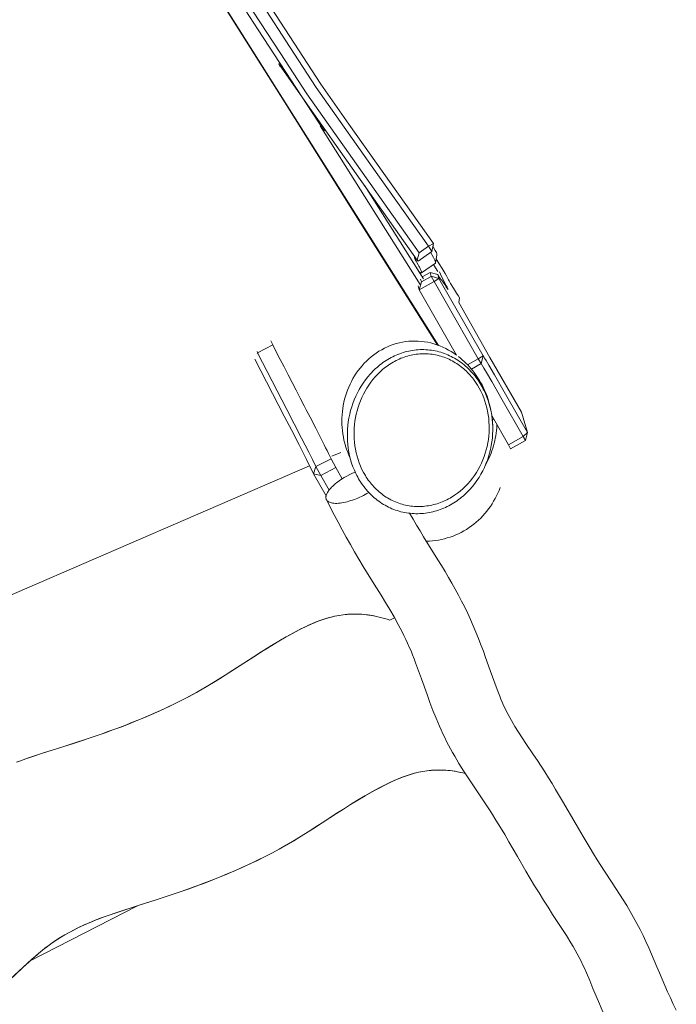
# Model space of a CAD drawing. Units: inches. Extents: x 16.3 to 84.6, y 189.1 to 282.2.
# Drawn here: x 53 to 59.1, y 215.6 to 224.7 of the extents above; entities that cross this region are included whole.
import ezdxf

# ---------------------------------------------------------------- set-up
doc = ezdxf.new("R2010")
doc.units = ezdxf.units.IN
doc.header["$MEASUREMENT"] = 0
doc.layers.add('Ebene 1', color=7, linetype='Continuous')

msp = doc.modelspace()

# ---------------------------------------------------------------- linework, layer by layer
at = {"layer": 'Ebene 1', "color": 7, "lineweight": 13, "true_color": 0xffffff}
for points in [[(56.8976, 221.7133), (56.19, 222.8353), (55.4827, 223.9574), (55.1289, 224.5183), (54.067, 226.2008)], [(56.9059, 221.7105), (54.0722, 226.2036)], [(54.7967, 225.5973), (55.2865, 224.8442), (55.5313, 224.4676), (55.777, 224.0917)], [(54.837, 225.6303), (55.5739, 224.4983), (55.8202, 224.121)], [(55.8443, 223.7), (55.5427, 224.1617), (55.2416, 224.6233), (54.6402, 225.5476)], [(55.6901, 224.0328), (55.4442, 224.409), (55.199, 224.7859), (54.7086, 225.5397)], [(55.4435, 224.3136), (55.4328, 224.306)], [(55.4328, 224.306), (55.4378, 224.2991)], [(55.4328, 224.306), (55.4359, 224.3012), (55.4383, 224.2967), (55.4405, 224.2929), (55.4421, 224.2898), (55.4435, 224.2874), (55.4443, 224.2854), (55.4455, 224.2819)], [(55.4378, 224.2991), (55.7554, 223.8485), (56.0732, 223.3979), (56.7097, 222.4977), (56.7168, 222.4874)], [(55.4542, 224.2971), (55.4378, 224.2988)], [(56.8594, 222.6496), (56.0796, 223.7531), (55.8202, 224.121)], [(55.6901, 224.0328), (55.949, 223.6652), (56.7275, 222.5638)], [(56.8134, 222.6245), (56.2949, 223.3579), (56.0357, 223.7248), (55.777, 224.0917)], [(56.7381, 222.2717), (55.8147, 223.7359)], [(55.849, 223.6928), (55.8453, 223.6973), (55.8422, 223.7014), (55.8397, 223.7049), (55.8374, 223.7073), (55.8354, 223.7097), (55.834, 223.7111), (55.8312, 223.7135)], [(55.8486, 223.7159), (55.8443, 223.7)], [(55.849, 223.6928), (55.8443, 223.7)], [(55.86, 223.6997), (55.849, 223.6928)], [(56.7662, 222.3254), (56.2257, 223.1822)], [(56.8458, 222.578), (56.7168, 222.487)], [(56.8134, 222.6245), (56.7275, 222.5638)], [(56.8134, 222.6245), (56.8594, 222.6496)], [(56.8134, 222.6245), (56.8458, 222.578)], [(56.8792, 222.4719), (56.8792, 222.4753), (56.8785, 222.4784), (56.8765, 222.485), (56.8713, 222.4974), (56.8592, 222.5215), (56.8336, 222.569)], [(56.8594, 222.6496), (56.8458, 222.578)], [(56.8921, 222.5442), (56.8921, 222.547), (56.8918, 222.5497), (56.8902, 222.5552), (56.8861, 222.5659), (56.8763, 222.5862), (56.8549, 222.6262)], [(56.7168, 222.4874), (56.7125, 222.4929), (56.7085, 222.498), (56.7047, 222.5025), (56.7014, 222.5067), (56.6983, 222.5101), (56.6958, 222.5132), (56.6934, 222.516), (56.6913, 222.5184), (56.6894, 222.5201), (56.6878, 222.5215), (56.6866, 222.5229), (56.6856, 222.5235), (56.6841, 222.5242), (56.6835, 222.5235), (56.6835, 222.5222), (56.6841, 222.5201), (56.6854, 222.5173), (56.6868, 222.5139), (56.6885, 222.5101), (56.6904, 222.506), (56.6951, 222.4967), (56.7004, 222.4863), (56.7063, 222.4753), (56.7187, 222.4526), (56.7247, 222.4415), (56.7304, 222.4309), (56.7356, 222.4209), (56.74, 222.4119), (56.7437, 222.404), (56.7464, 222.3975), (56.7483, 222.3919), (56.7497, 222.3875), (56.7502, 222.384), (56.7502, 222.3816), (56.7497, 222.3795), (56.7485, 222.3785), (56.7468, 222.3782), (56.7447, 222.3785), (56.7421, 222.3795), (56.7393, 222.3809), (56.7328, 222.3847), (56.7297, 222.3864), (56.7269, 222.3875)], [(56.7097, 222.4977), (56.7275, 222.5638)], [(56.8921, 222.5442), (56.8792, 222.4719)], [(57.1002, 222.1484), (57.087, 222.1708), (57.0733, 222.1932), (57.0454, 222.2376), (57.0177, 222.2824), (57.0044, 222.3048), (56.9982, 222.3161), (56.9924, 222.3282), (56.9867, 222.3399), (56.9807, 222.3516), (56.9676, 222.3744), (56.9404, 222.4192), (56.9128, 222.4639), (56.8858, 222.5087)], [(56.8777, 222.4695), (56.749, 222.3788)], [(56.7555, 222.3423), (56.8279, 222.3837)], [(56.8279, 222.3837), (56.8995, 222.364)], [(56.8389, 222.3472), (56.8279, 222.3837)], [(56.899, 222.3926), (56.8796, 222.4247), (56.8699, 222.4412), (56.8608, 222.4574)], [(56.8777, 222.4695), (56.8785, 222.4705), (56.8792, 222.4719)], [(56.9938, 222.2255), (56.9939, 222.2262), (56.9938, 222.2269), (56.9934, 222.2283), (56.9924, 222.2307), (56.99, 222.2359), (56.9852, 222.2462), (56.975, 222.2665), (56.9545, 222.3068), (56.9342, 222.3472), (56.9243, 222.3675), (56.9152, 222.3885)], [(56.8653, 222.301), (56.7285, 222.2228)], [(56.7478, 222.2951), (56.7285, 222.2228)], [(56.7393, 222.3227), (56.7478, 222.2951)], [(56.8389, 222.3472), (56.7478, 222.2951)], [(56.9106, 222.3279), (56.8389, 222.3475)], [(56.8389, 222.3475), (56.8653, 222.301)], [(56.8653, 222.301), (56.9106, 222.3279)], [(57.2735, 221.5861), (56.8653, 222.301)], [(56.9106, 222.3279), (56.8995, 222.364)], [(56.8995, 222.364), (56.9161, 222.3375), (56.9245, 222.3241), (56.9288, 222.3175), (56.9311, 222.3144), (56.9338, 222.3117)], [(57.3188, 221.6133), (56.9106, 222.3279)], [(56.9302, 222.3158), (56.9345, 222.3144)], [(56.9338, 222.3117), (56.9342, 222.312), (56.9342, 222.3137), (56.9343, 222.3144), (56.9367, 222.312), (56.9407, 222.3065), (56.9483, 222.2948), (56.9631, 222.2717), (56.9781, 222.2483), (56.9857, 222.2369), (56.9895, 222.2311), (56.9915, 222.2283), (56.9938, 222.2255)], [(56.7171, 222.26), (56.7285, 222.2228)], [(57.0728, 221.6202), (56.7285, 222.2228)], [(57.0925, 222.1046), (57.1002, 222.148)], [(57.0925, 222.1046), (57.3815, 221.5992), (57.6712, 221.0938)], [(55.3573, 221.7508), (55.3756, 221.7139)], [(56.0906, 220.6697), (56.0786, 220.6963), (56.0676, 220.7235), (56.0574, 220.751), (56.0483, 220.7789), (56.0403, 220.8072), (56.0334, 220.8358), (56.0276, 220.8644), (56.0228, 220.8933), (56.019, 220.9223), (56.0162, 220.9515), (56.0147, 220.9808), (56.014, 221.0105), (56.0143, 221.0397), (56.016, 221.069), (56.0186, 221.0983), (56.0222, 221.1272), (56.0271, 221.1562), (56.0326, 221.1851), (56.0395, 221.2134), (56.0474, 221.2416), (56.0564, 221.2695), (56.0662, 221.2974), (56.077, 221.3246), (56.0889, 221.3512), (56.102, 221.3774), (56.1161, 221.4035), (56.1311, 221.4287), (56.147, 221.4531), (56.164, 221.4773), (56.1818, 221.5003), (56.2005, 221.5227), (56.2203, 221.5444), (56.241, 221.5655), (56.2624, 221.5854), (56.2846, 221.6044), (56.3078, 221.6226), (56.3316, 221.6395), (56.3562, 221.6557), (56.3816, 221.6705), (56.4074, 221.6843), (56.4341, 221.6967), (56.461, 221.7081), (56.4887, 221.7181), (56.5166, 221.7267), (56.545, 221.7343), (56.5736, 221.7401), (56.6027, 221.7449), (56.6319, 221.7484), (56.6611, 221.7501), (56.6904, 221.7505), (56.7197, 221.7498), (56.749, 221.7474), (56.7779, 221.7436), (56.807, 221.7387), (56.8356, 221.7322), (56.8639, 221.7246), (56.8918, 221.7153), (56.9192, 221.7053), (56.9461, 221.694), (56.9727, 221.6812), (56.9986, 221.6674), (57.0241, 221.6526), (57.0487, 221.6368), (57.0728, 221.6202)], [(55.2357, 221.6416), (55.3756, 221.7139)], [(55.3756, 221.7139), (55.3923, 221.6816), (55.4094, 221.6485), (55.4268, 221.6147), (55.4445, 221.5806), (55.4624, 221.5462), (55.4805, 221.511), (55.5174, 221.4397), (55.5923, 221.2957), (55.6295, 221.2234), (55.6665, 221.152), (55.6848, 221.1166), (55.7205, 221.0473), (55.738, 221.0132), (55.7554, 220.9798), (55.772, 220.9467), (55.7885, 220.9147), (55.8047, 220.883), (55.8202, 220.8523), (55.8352, 220.8227), (55.8498, 220.7934), (55.8639, 220.7655), (55.8774, 220.7383), (55.8903, 220.7125), (55.9027, 220.6873), (55.9142, 220.6635)], [(57.4061, 220.8892), (57.4075, 220.9243), (57.4072, 220.9595), (57.4055, 220.9943), (57.4025, 221.0294), (57.3979, 221.0642), (57.3917, 221.0986), (57.3843, 221.1331), (57.3751, 221.1669), (57.3648, 221.2003), (57.3529, 221.2334), (57.3397, 221.2661), (57.3247, 221.2978), (57.3166, 221.3133), (57.3083, 221.3288), (57.2997, 221.3439), (57.2907, 221.3591), (57.2813, 221.3739), (57.2714, 221.3884), (57.2614, 221.4029), (57.2508, 221.417), (57.2401, 221.4308), (57.2289, 221.4445), (57.2174, 221.4576), (57.2056, 221.4704), (57.1936, 221.4831), (57.181, 221.4955), (57.1681, 221.5076), (57.1552, 221.5193), (57.1417, 221.5307), (57.128, 221.5417), (57.114, 221.5524), (57.0997, 221.5624), (57.0852, 221.5723), (57.0704, 221.5817), (57.0553, 221.5906), (57.0399, 221.5992), (57.0244, 221.6075), (57.0086, 221.6147), (56.9927, 221.6223), (56.9764, 221.6288), (56.96, 221.6351), (56.9435, 221.6409), (56.9268, 221.6464), (56.9099, 221.6512), (56.8928, 221.6554), (56.8756, 221.6592), (56.8584, 221.6623), (56.8411, 221.665), (56.8236, 221.6674), (56.8064, 221.6692), (56.7886, 221.6705), (56.771, 221.6709), (56.7536, 221.6712), (56.7361, 221.6709), (56.7185, 221.6698), (56.7011, 221.6685), (56.6835, 221.6664), (56.6663, 221.664), (56.6489, 221.6612), (56.6319, 221.6574), (56.6146, 221.6537), (56.5976, 221.6492), (56.5809, 221.644), (56.5642, 221.6388), (56.5476, 221.633), (56.5313, 221.6268), (56.5151, 221.6199), (56.499, 221.6127), (56.4832, 221.6047), (56.4677, 221.5968), (56.4522, 221.5885), (56.4372, 221.5796), (56.4222, 221.5703), (56.4076, 221.5606), (56.3931, 221.5506), (56.379, 221.5403), (56.3652, 221.5293), (56.3516, 221.5183), (56.3383, 221.5069), (56.3252, 221.4952), (56.3125, 221.4831), (56.2999, 221.4707), (56.2879, 221.458), (56.2758, 221.4452), (56.2531, 221.4187), (56.2314, 221.3908), (56.211, 221.3622), (56.1917, 221.3329), (56.174, 221.3026), (56.1575, 221.2716), (56.1421, 221.2402), (56.1284, 221.2079), (56.1158, 221.1751), (56.1046, 221.1417), (56.0946, 221.1083), (56.0862, 221.0742), (56.0789, 221.0397), (56.0732, 221.0049), (56.0689, 220.9701), (56.066, 220.9354), (56.0643, 220.9002), (56.0643, 220.8651), (56.0657, 220.8299), (56.0682, 220.7951), (56.0725, 220.7603), (56.0782, 220.7255), (56.0855, 220.6911), (56.0941, 220.6573), (56.1042, 220.6236), (56.116, 220.5905), (56.1289, 220.5578), (56.1361, 220.5419), (56.1435, 220.5261), (56.1514, 220.5102), (56.1597, 220.4947), (56.1683, 220.4796), (56.1773, 220.4644), (56.1868, 220.4496), (56.1964, 220.4351), (56.2064, 220.4207), (56.2169, 220.4065), (56.2277, 220.3927), (56.2388, 220.379), (56.2503, 220.3659), (56.262, 220.3528), (56.2744, 220.34), (56.2868, 220.328), (56.2996, 220.3159), (56.313, 220.3042), (56.3263, 220.2932), (56.3401, 220.2822), (56.3542, 220.2718), (56.3685, 220.2615), (56.3831, 220.2518), (56.3981, 220.2425), (56.4131, 220.2339), (56.4288, 220.2253), (56.4444, 220.2177), (56.4601, 220.2102), (56.4763, 220.2029), (56.4927, 220.1964), (56.509, 220.1905), (56.5257, 220.1847), (56.5425, 220.1798), (56.5595, 220.175), (56.5766, 220.1709), (56.5936, 220.1674), (56.6108, 220.1643), (56.6282, 220.1619), (56.6456, 220.1599), (56.6632, 220.1581), (56.6808, 220.1571), (56.6982, 220.1564), (56.7157, 220.1564), (56.7333, 220.1571), (56.7509, 220.1581), (56.7683, 220.1595), (56.7857, 220.1616), (56.8033, 220.164), (56.8206, 220.1671), (56.8377, 220.1705), (56.8549, 220.1743), (56.8718, 220.1788), (56.8887, 220.1836), (56.9054, 220.1891), (56.9218, 220.195), (56.9383, 220.2012), (56.9545, 220.2077), (56.9707, 220.215), (56.9864, 220.2226), (57.002, 220.2305), (57.0175, 220.2388), (57.0327, 220.2477), (57.0477, 220.2567), (57.0623, 220.2663), (57.077, 220.2763), (57.0913, 220.2863), (57.1052, 220.297), (57.1188, 220.308), (57.1324, 220.3194), (57.1455, 220.3307), (57.1584, 220.3428), (57.1712, 220.3549), (57.1834, 220.3676), (57.1955, 220.38), (57.2186, 220.4065), (57.2404, 220.4341), (57.2611, 220.4623), (57.2804, 220.4916), (57.2985, 220.5219), (57.3152, 220.5526), (57.3305, 220.5843), (57.3446, 220.6163), (57.3572, 220.6491), (57.3684, 220.6825), (57.3782, 220.7162), (57.3865, 220.7503), (57.3937, 220.7845), (57.3993, 220.8193), (57.4034, 220.854), (57.4061, 220.8892)], [(55.752, 220.5244), (55.6858, 220.6577), (55.6185, 220.7907), (55.5506, 220.9229), (55.4824, 221.0552), (55.2089, 221.5841)], [(55.2304, 221.6526), (55.2357, 221.6416)], [(55.2328, 221.6351), (55.2357, 221.6416)], [(55.7745, 220.5912), (55.7418, 220.6573), (55.7087, 220.7235), (55.6421, 220.8547), (55.5747, 220.9863), (55.507, 221.1176), (55.3713, 221.3794), (55.2357, 221.6416)], [(57.3729, 220.9064), (57.3739, 220.9391), (57.3739, 220.9715), (57.3722, 221.0043), (57.3695, 221.037), (57.3651, 221.0694), (57.3596, 221.1014), (57.3526, 221.1331), (57.3443, 221.1648), (57.3345, 221.1961), (57.3233, 221.2268), (57.3109, 221.2571), (57.2971, 221.2864), (57.2819, 221.3153), (57.2654, 221.3436), (57.2477, 221.3708), (57.2285, 221.3973), (57.2186, 221.4101), (57.208, 221.4228), (57.1974, 221.4352), (57.1865, 221.4473), (57.1751, 221.459), (57.1634, 221.4707), (57.1517, 221.4817), (57.1395, 221.4924), (57.1269, 221.5031), (57.1142, 221.5134), (57.1013, 221.5231), (57.088, 221.5327), (57.0744, 221.5417), (57.0606, 221.5503), (57.0465, 221.5589), (57.0323, 221.5668), (57.0177, 221.5741), (57.0031, 221.5813), (56.9881, 221.5882), (56.9731, 221.5941), (56.9578, 221.5999), (56.9424, 221.6054), (56.9269, 221.6102), (56.9111, 221.6147), (56.8952, 221.6185), (56.8794, 221.6223), (56.8632, 221.6251), (56.8472, 221.6275), (56.831, 221.6299), (56.8146, 221.6313), (56.7984, 221.6323), (56.7821, 221.6326), (56.7657, 221.6326), (56.7495, 221.6323), (56.7331, 221.6316), (56.7168, 221.6302), (56.7008, 221.6282), (56.6846, 221.6257), (56.6685, 221.623), (56.6525, 221.6195), (56.6365, 221.6161), (56.6208, 221.612), (56.6052, 221.6071), (56.5897, 221.602), (56.5743, 221.5965), (56.5592, 221.5906), (56.544, 221.5841), (56.5292, 221.5772), (56.5146, 221.5703), (56.5001, 221.5627), (56.486, 221.5544), (56.4718, 221.5462), (56.4581, 221.5376), (56.4444, 221.5286), (56.4312, 221.5193), (56.4179, 221.5093), (56.3926, 221.489), (56.368, 221.4673), (56.3445, 221.4445), (56.3223, 221.4208), (56.3011, 221.396), (56.2811, 221.3701), (56.2622, 221.3433), (56.2446, 221.316), (56.2281, 221.2878), (56.2128, 221.2588), (56.1986, 221.2296), (56.1857, 221.1996), (56.1742, 221.1689), (56.1637, 221.1383), (56.1545, 221.1069), (56.1464, 221.0752), (56.1399, 221.0432), (56.1346, 221.0108), (56.1306, 220.9784), (56.1278, 220.946), (56.1263, 220.9133), (56.1263, 220.8809), (56.1273, 220.8482), (56.1299, 220.8155), (56.1339, 220.7831), (56.1392, 220.751), (56.1456, 220.719), (56.1537, 220.6873), (56.1632, 220.656), (56.1738, 220.6253), (56.1861, 220.595), (56.1995, 220.5653), (56.2145, 220.5364), (56.2308, 220.5078), (56.2396, 220.494), (56.2488, 220.4806), (56.2579, 220.4672), (56.2677, 220.4541), (56.2777, 220.441), (56.2882, 220.4286), (56.2989, 220.4162), (56.3097, 220.4041), (56.3211, 220.3924), (56.3328, 220.381), (56.3447, 220.3697), (56.3569, 220.359), (56.3695, 220.3487), (56.3824, 220.3387), (56.3955, 220.329), (56.4088, 220.3194), (56.4226, 220.3104), (56.4363, 220.3018), (56.4505, 220.2939), (56.4648, 220.286), (56.4794, 220.2787), (56.4942, 220.2715), (56.5092, 220.2653), (56.5244, 220.2591), (56.5397, 220.2536), (56.5552, 220.2484), (56.5709, 220.2436), (56.5866, 220.2394), (56.6026, 220.2357), (56.6186, 220.2326), (56.6346, 220.2298), (56.6508, 220.2274), (56.667, 220.2257), (56.6832, 220.2239), (56.6996, 220.2233), (56.7157, 220.2229), (56.7321, 220.2229), (56.7485, 220.2233), (56.7647, 220.2243), (56.781, 220.226), (56.7974, 220.2277), (56.8134, 220.2301), (56.8294, 220.2329), (56.8455, 220.2363), (56.8613, 220.2401), (56.8771, 220.2443), (56.8928, 220.2487), (56.9083, 220.2539), (56.9237, 220.2594), (56.9388, 220.2653), (56.954, 220.2715), (56.9688, 220.2784), (56.9836, 220.2853), (56.9981, 220.2928), (57.0124, 220.3008), (57.0265, 220.309), (57.0404, 220.3176), (57.0541, 220.3263), (57.0808, 220.3452), (57.1066, 220.3652), (57.1312, 220.3865), (57.1548, 220.4093), (57.1774, 220.4327), (57.1989, 220.4575), (57.2191, 220.483), (57.2384, 220.5092), (57.2563, 220.5368), (57.273, 220.5647), (57.2885, 220.5936), (57.3026, 220.6229), (57.3157, 220.6529), (57.3274, 220.6832), (57.3378, 220.7142), (57.3469, 220.7455), (57.3548, 220.7772), (57.3612, 220.8093), (57.3665, 220.8416), (57.3703, 220.8737), (57.3729, 220.9064)], [(57.0906, 221.6068), (57.1085, 221.5927), (57.1259, 221.5779), (57.1429, 221.5624), (57.1593, 221.5465), (57.1755, 221.5303), (57.191, 221.5134), (57.2062, 221.4962), (57.2206, 221.4786), (57.2347, 221.4607), (57.2484, 221.4425), (57.2613, 221.4235), (57.2739, 221.4046), (57.2859, 221.3849), (57.2973, 221.3653), (57.3081, 221.345), (57.3185, 221.3246), (57.3283, 221.304), (57.3374, 221.283), (57.3462, 221.2619), (57.3543, 221.2406), (57.3617, 221.2189), (57.3688, 221.1972), (57.3751, 221.1751), (57.3808, 221.1531), (57.3862, 221.1307), (57.3908, 221.1086), (57.3949, 221.0859), (57.3986, 221.0632), (57.4013, 221.0408), (57.4037, 221.018), (57.4055, 220.995), (57.4068, 220.9722)], [(57.1753, 221.5303), (57.2735, 221.5861)], [(57.3188, 221.6133), (57.2735, 221.5861)], [(57.2735, 221.5861), (57.2992, 221.5417)], [(57.2992, 221.5417), (57.3188, 221.6133)], [(57.3181, 221.6147), (57.3252, 221.604), (57.3317, 221.593), (57.345, 221.571), (57.3708, 221.5269), (57.4223, 221.4383), (57.5248, 221.2606), (57.7289, 220.9047)], [(57.3188, 221.6133), (57.3183, 221.6144), (57.3181, 221.6147)], [(57.2105, 221.491), (57.2992, 221.5417)], [(57.2993, 221.5424), (57.3121, 221.5217), (57.3247, 221.501), (57.3491, 221.459), (57.3979, 221.3753), (57.4947, 221.2072), (57.6878, 220.8702)], [(57.4003, 221.0552), (57.3996, 221.0549)], [(57.551, 220.792), (57.4003, 221.0552)], [(57.4153, 221.0291), (57.4034, 221.0215)], [(57.6712, 221.0938), (57.7289, 220.9047)], [(57.4449, 220.9708), (57.4433, 220.9471), (57.4411, 220.9233), (57.4382, 220.8995), (57.4344, 220.8761), (57.4303, 220.8527), (57.4254, 220.8292), (57.4198, 220.8062), (57.4137, 220.7831), (57.4068, 220.7603), (57.3994, 220.7376), (57.3912, 220.7152), (57.3825, 220.6932), (57.3729, 220.6711), (57.3629, 220.6498), (57.3521, 220.6284), (57.3409, 220.6074)], [(57.4451, 220.977), (57.4449, 220.9708)], [(57.6878, 220.8702), (57.551, 220.792)], [(57.7289, 220.9047), (57.6878, 220.8702)], [(57.6878, 220.8702), (57.7093, 220.833)], [(57.7093, 220.833), (57.7289, 220.9047)], [(57.551, 220.792), (57.5725, 220.7548)], [(57.7093, 220.833), (57.5725, 220.7548)], [(55.7745, 220.5912), (55.9142, 220.6635)], [(55.958, 220.5815), (55.9142, 220.6635)], [(55.921, 220.6863), (56.0047, 220.7224)], [(51.0165, 218.5689), (55.7158, 220.5977)], [(55.7745, 220.5912), (55.752, 220.5244)], [(55.7745, 220.5912), (55.8183, 220.5092), (55.752, 220.5244)], [(55.8183, 220.5092), (55.958, 220.5815)], [(56.0174, 220.4785), (55.958, 220.5815)], [(55.752, 220.5244), (55.8686, 220.3218)], [(55.8183, 220.5092), (55.896, 220.3738)], [(55.8669, 220.3083), (55.8672, 220.3139), (55.8683, 220.3197), (55.8696, 220.3259), (55.8719, 220.3321), (55.8745, 220.339), (55.8779, 220.3459), (55.8819, 220.3531), (55.8863, 220.3604), (55.8915, 220.3679), (55.8974, 220.3759), (55.9039, 220.3838), (55.9111, 220.3921), (55.9187, 220.4), (55.9272, 220.4086), (55.9361, 220.4169), (55.9454, 220.4255), (55.9554, 220.4337), (55.9657, 220.442), (55.988, 220.4586), (56.0116, 220.4747), (56.036, 220.4899), (56.061, 220.5044), (56.0863, 220.5178), (56.1116, 220.5299), (56.1365, 220.5409)], [(57.4752, 220.3976), (57.4649, 220.3714), (57.4537, 220.3459), (57.4418, 220.3204), (57.4289, 220.2956), (57.4151, 220.2711), (57.4005, 220.2474), (57.3851, 220.2239), (57.3689, 220.2012), (57.3519, 220.1792), (57.3341, 220.1574), (57.3155, 220.1368), (57.2962, 220.1165), (57.2761, 220.0972), (57.2552, 220.0786), (57.2337, 220.0606), (57.2115, 220.0438), (57.1886, 220.0276), (57.1653, 220.0121), (57.1412, 219.9979), (57.1168, 219.9845), (57.0916, 219.9721), (57.0661, 219.9607), (57.0403, 219.9504), (57.0139, 219.9408), (56.9872, 219.9325), (56.9602, 219.9252), (56.9331, 219.9187), (56.9056, 219.9135), (56.8778, 219.9091), (56.8503, 219.9056), (56.8224, 219.9035), (56.7945, 219.9022)], [(56.2625, 220.3524), (56.2458, 220.3425), (56.229, 220.3335), (56.2121, 220.3245), (56.195, 220.3163), (56.1783, 220.3083), (56.1618, 220.3011), (56.1456, 220.2946), (56.1296, 220.2884), (56.1132, 220.2825), (56.0963, 220.277), (56.0796, 220.2715), (56.0627, 220.267), (56.046, 220.2629), (56.0295, 220.2594), (56.0133, 220.2563), (55.9974, 220.2539), (55.9821, 220.2525), (55.9675, 220.2518), (55.9535, 220.2515), (55.9404, 220.2522), (55.9282, 220.2536), (55.9172, 220.256), (55.9072, 220.2587), (55.8982, 220.2622), (55.8901, 220.2663), (55.8836, 220.2708), (55.8781, 220.2763), (55.8738, 220.2818), (55.8703, 220.288), (55.8683, 220.2946), (55.867, 220.3015), (55.8669, 220.3083)], [(58.4249, 215.56), (58.3932, 215.6313), (58.3623, 215.7029), (58.3322, 215.7749), (58.3022, 215.8469), (58.2719, 215.9189), (58.2562, 215.9548), (58.2402, 215.9903), (58.2233, 216.0254), (58.2061, 216.0602), (58.1878, 216.095), (58.1689, 216.1291), (58.1492, 216.1629), (58.1291, 216.1963), (58.0876, 216.2624), (58.0454, 216.3279), (57.9598, 216.4584), (57.9174, 216.5239), (57.8754, 216.5897), (57.8342, 216.6562), (57.7937, 216.7227), (57.7536, 216.7895), (57.714, 216.857), (57.6352, 216.9918), (57.5569, 217.1268), (57.5172, 217.194), (57.4775, 217.2612), (57.4368, 217.3276), (57.3955, 217.3941), (57.3531, 217.4596), (57.31, 217.5247), (57.2223, 217.6539), (57.1791, 217.7187), (57.1367, 217.7841), (57.0954, 217.8506), (57.0752, 217.884), (57.0556, 217.9178), (57.0363, 217.9516), (57.0175, 217.9857), (56.9991, 218.0201), (56.9812, 218.0549), (56.9638, 218.0897), (56.9467, 218.1248), (56.9304, 218.1603), (56.9145, 218.1958), (56.8992, 218.232), (56.8842, 218.2678), (56.8553, 218.3402), (56.8275, 218.4132), (56.8008, 218.4866), (56.7485, 218.6337), (56.7221, 218.7071), (56.6951, 218.7804), (56.6811, 218.817), (56.6668, 218.8531), (56.6522, 218.8893), (56.6367, 218.9251), (56.6207, 218.9606), (56.6043, 218.9961), (56.5872, 219.0312), (56.5698, 219.066), (56.5519, 219.1008), (56.5335, 219.1353), (56.4956, 219.2035), (56.4565, 219.271), (56.4164, 219.3379), (56.3757, 219.4047), (56.3345, 219.4708), (56.252, 219.6035), (56.2114, 219.67), (56.1709, 219.7368), (56.1313, 219.804), (56.0925, 219.8719), (56.0545, 219.9397), (56.0171, 220.0086), (55.9804, 220.0772), (55.944, 220.1464), (55.872, 220.2849)], [(56.6393, 220.1605), (56.6708, 220.1061), (56.7028, 220.0517), (56.7354, 219.9979), (56.7683, 219.9445), (56.9009, 219.7306), (56.9338, 219.6769), (56.9664, 219.6231), (56.9982, 219.569), (57.0296, 219.5142), (57.0604, 219.4595), (57.0904, 219.4044), (57.1197, 219.3485), (57.1481, 219.2924), (57.1755, 219.2359), (57.202, 219.1787), (57.2277, 219.1212), (57.252, 219.0633), (57.2754, 219.0051), (57.2981, 218.9462), (57.3202, 218.8872), (57.3415, 218.8283), (57.3839, 218.7098), (57.4265, 218.5913), (57.4483, 218.5324), (57.4711, 218.4738), (57.483, 218.4445), (57.4952, 218.4156), (57.5078, 218.3867), (57.521, 218.3584), (57.535, 218.3298), (57.5493, 218.3019), (57.5639, 218.2744), (57.5793, 218.2468), (57.5949, 218.2196), (57.6111, 218.1924), (57.6444, 218.1393), (57.6785, 218.0863), (57.7133, 218.0339), (57.7837, 217.9295), (57.8189, 217.8775), (57.8538, 217.8251), (57.8881, 217.7724), (57.9219, 217.7194), (57.9549, 217.6656), (57.9875, 217.6122), (58.0521, 217.504), (58.1787, 217.2867), (58.2421, 217.1778), (58.3063, 217.0696), (58.3389, 217.0159), (58.3718, 216.9625), (58.4056, 216.9091), (58.4395, 216.8564), (58.5084, 216.7509), (58.577, 216.6455), (58.6109, 216.5925), (58.6441, 216.5391), (58.6765, 216.485), (58.708, 216.4309), (58.7385, 216.3754), (58.7676, 216.32), (58.7955, 216.2635), (58.8222, 216.2066), (58.8479, 216.1491), (58.8729, 216.0915), (58.9213, 215.9754), (58.9454, 215.9172), (58.97, 215.8593), (58.9954, 215.8018), (59.0212, 215.7443), (59.0476, 215.6871), (59.0746, 215.6306), (59.1022, 215.5737)], [(56.4582, 219.1732), (56.4574, 219.1732), (56.4322, 219.1818), (56.4072, 219.1894), (56.3826, 219.1966), (56.3583, 219.2028), (56.3342, 219.2083), (56.3106, 219.2135), (56.2872, 219.2176), (56.2641, 219.2214), (56.2412, 219.2245), (56.2186, 219.2266), (56.1964, 219.2287), (56.1742, 219.23), (56.1525, 219.2307), (56.1309, 219.2307), (56.1096, 219.2304), (56.0884, 219.2293), (56.0676, 219.228), (56.0471, 219.2262), (56.0266, 219.2238), (56.0062, 219.2211), (55.9861, 219.2176), (55.9664, 219.2142), (55.9468, 219.21), (55.9272, 219.2056), (55.8889, 219.1952), (55.851, 219.1839), (55.814, 219.1711), (55.7773, 219.1573), (55.7413, 219.1425), (55.7055, 219.1267), (55.6703, 219.1098), (55.6355, 219.0929), (55.6009, 219.075), (55.5666, 219.0567), (55.5325, 219.0381), (55.4986, 219.0192), (55.4314, 218.9803), (55.3649, 218.9403), (55.299, 218.8993), (55.2333, 218.858), (54.973, 218.6898), (54.9078, 218.6485), (54.8423, 218.6075), (54.776, 218.5679), (54.7095, 218.529), (54.6421, 218.4914), (54.5739, 218.4552), (54.5054, 218.4201), (54.4361, 218.386), (54.3662, 218.3529), (54.2957, 218.3209), (54.2249, 218.2899), (54.1535, 218.2599), (54.0816, 218.231), (54.0093, 218.2024), (53.9364, 218.1748), (53.8634, 218.1479), (53.7898, 218.1217), (53.7161, 218.0962), (53.6419, 218.0711), (53.5674, 218.0466), (53.4927, 218.0225), (53.4179, 217.9991), (53.2681, 217.9519), (53.1937, 217.9278), (53.1194, 217.9026), (53.046, 217.8768), (53.0095, 217.863)], [(53.0224, 217.8675), (53.095, 217.8937), (53.1678, 217.9188), (53.241, 217.9426), (53.5351, 218.0356), (53.6083, 218.0597), (53.6813, 218.0838), (53.7542, 218.109), (53.827, 218.1345), (53.8994, 218.1607), (53.9717, 218.1875), (54.0436, 218.2154), (54.1152, 218.2437), (54.1865, 218.273), (54.2573, 218.3036), (54.3276, 218.3346), (54.3975, 218.367), (54.4671, 218.4005), (54.536, 218.4349), (54.6044, 218.4704), (54.6721, 218.5072), (54.7391, 218.5455), (54.8054, 218.5848), (54.8712, 218.6247), (54.9365, 218.6657), (55.0661, 218.7491), (55.1954, 218.8328), (55.2604, 218.8745), (55.3256, 218.9155), (55.3913, 218.9558), (55.4578, 218.9951), (55.5246, 219.033), (55.5585, 219.0516), (55.5925, 219.0698), (55.6266, 219.0877), (55.6612, 219.105), (55.6958, 219.1215), (55.7311, 219.1374), (55.7664, 219.1525), (55.8023, 219.1663), (55.8386, 219.1794), (55.8753, 219.1911), (55.9125, 219.2014), (55.9501, 219.2104), (55.9878, 219.2176), (56.0069, 219.2207), (56.026, 219.2235), (56.045, 219.2256), (56.0641, 219.2273), (56.0834, 219.229), (56.1025, 219.23), (56.1218, 219.2304), (56.1411, 219.2304), (56.1604, 219.2304), (56.1797, 219.2293), (56.1988, 219.2283), (56.2181, 219.2266), (56.2563, 219.2225), (56.2944, 219.2162), (56.3323, 219.209)], [(56.4574, 219.1732), (56.5003, 219.1952)], [(56.4582, 219.1732), (56.5004, 219.1949)], [(52.9473, 215.8538), (53.0602, 215.9603), (53.1172, 216.013), (53.1461, 216.0392), (53.1752, 216.0647), (53.2047, 216.0902), (53.2345, 216.115), (53.2648, 216.1391), (53.2956, 216.1629), (53.3266, 216.1859), (53.3585, 216.2083), (53.3909, 216.2297), (53.4238, 216.2504), (53.457, 216.2703), (53.4908, 216.2893), (53.5251, 216.3076), (53.5597, 216.3251), (53.5945, 216.3424), (53.6298, 216.3585), (53.6653, 216.374), (53.7009, 216.3892), (53.7371, 216.404), (53.7731, 216.4181), (53.8095, 216.4319), (53.846, 216.445), (53.9192, 216.4709), (53.9929, 216.4953), (54.0668, 216.5191), (54.1409, 216.5422), (54.289, 216.589), (54.3627, 216.6128), (54.4365, 216.6373), (54.51, 216.6621), (54.5832, 216.6879), (54.6564, 216.7141), (54.7291, 216.7409), (54.8017, 216.7685), (54.8738, 216.7971), (54.9457, 216.8267), (55.0171, 216.8567), (55.0883, 216.8881), (55.1589, 216.9204), (55.229, 216.9539), (55.2984, 216.9883), (55.3673, 217.0241), (55.4359, 217.061), (55.5034, 217.0989), (55.5703, 217.1385), (55.6366, 217.1788), (55.7024, 217.2198), (55.7678, 217.2615), (55.8331, 217.3039), (55.9635, 217.3883), (56.0288, 217.43), (56.0946, 217.4713), (56.1606, 217.512), (56.2274, 217.5516), (56.2948, 217.5902), (56.3287, 217.6091), (56.363, 217.6274), (56.3974, 217.6453), (56.432, 217.6629), (56.467, 217.6797), (56.5023, 217.6956), (56.538, 217.7107), (56.5743, 217.7252), (56.6107, 217.7383), (56.6477, 217.75), (56.6851, 217.7607), (56.7228, 217.7697), (56.7418, 217.7738), (56.7607, 217.7772), (56.78, 217.7807), (56.7991, 217.7834), (56.8184, 217.7855), (56.8377, 217.7876), (56.8572, 217.7889), (56.8765, 217.79), (56.8959, 217.7907), (56.9152, 217.7907), (56.9347, 217.7903), (56.9541, 217.7896), (56.9734, 217.7886), (56.9927, 217.7869), (57.012, 217.7848), (57.0313, 217.7827), (57.0697, 217.7765), (57.1078, 217.769)], [(57.1536, 217.7579), (57.1295, 217.7641), (57.1056, 217.7693), (57.0823, 217.7745), (57.0589, 217.7786), (57.036, 217.7821), (57.0132, 217.7848), (56.9908, 217.7872), (56.9686, 217.7889), (56.9467, 217.7903), (56.925, 217.7907), (56.9037, 217.791), (56.8825, 217.7903), (56.8615, 217.7893), (56.8408, 217.7879), (56.8203, 217.7862), (56.8, 217.7838), (56.7798, 217.781), (56.76, 217.7776), (56.7402, 217.7738), (56.7207, 217.7697), (56.7014, 217.7652), (56.6822, 217.7604), (56.6443, 217.7497), (56.6071, 217.7376), (56.5704, 217.7242), (56.5342, 217.7097), (56.4985, 217.6946), (56.4634, 217.6784), (56.4284, 217.6615), (56.3938, 217.6443), (56.3595, 217.6263), (56.3256, 217.6077), (56.2917, 217.5891), (56.2248, 217.5509), (56.1585, 217.5113), (56.0927, 217.471), (56.0274, 217.43), (55.9625, 217.3883), (55.8333, 217.3046), (55.7683, 217.2629), (55.7036, 217.2215), (55.6383, 217.1805), (55.5728, 217.1406), (55.5067, 217.1016), (55.4399, 217.0638), (55.3725, 217.0272), (55.3043, 216.9921), (55.2356, 216.9576), (55.1663, 216.9246), (55.0966, 216.8925), (55.0261, 216.8612), (54.9551, 216.8312), (54.8838, 216.8016), (54.8122, 216.7733), (54.74, 216.7454), (54.6673, 216.7182), (54.5943, 216.692), (54.521, 216.6665), (54.4475, 216.6414), (54.3734, 216.6169), (54.2994, 216.5928), (54.1504, 216.5456), (54.0759, 216.5222), (54.0015, 216.4984), (53.9276, 216.474), (53.8542, 216.4488), (53.8179, 216.4354), (53.7816, 216.4219), (53.7456, 216.4078), (53.7097, 216.3933), (53.6742, 216.3785), (53.6389, 216.3634), (53.604, 216.3472), (53.5693, 216.3306), (53.5351, 216.3134), (53.5011, 216.2955), (53.4674, 216.2769), (53.4343, 216.2576), (53.4017, 216.2373), (53.3694, 216.2163), (53.3375, 216.1946), (53.3063, 216.1718), (53.2753, 216.148), (53.2448, 216.1239), (53.2145, 216.0991), (53.1845, 216.0736), (53.1549, 216.0478), (53.1256, 216.0216), (53.067, 215.9679), (52.9515, 215.8587)], [(54.1281, 216.5384), (53.1342, 216.0285)]]:
    msp.add_lwpolyline(points, dxfattribs=at)

doc.saveas('drawing.dxf')
